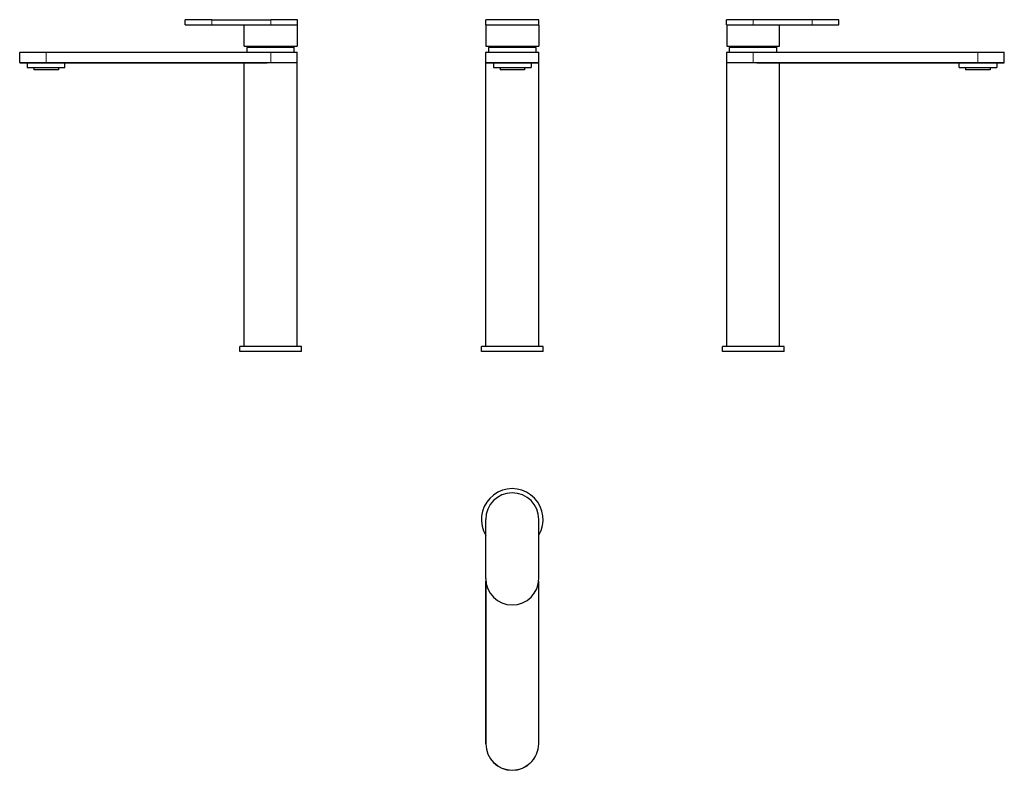
# Model space of a CAD drawing. Units: millimetres. Extents: x 31 to 798, y 154 to 739.
import ezdxf

# ---------------------------------------------------------------- set-up
doc = ezdxf.new("R2010")
doc.units = ezdxf.units.MM
doc.layers.get('0').update_dxf_attribs({"color": 106, "lineweight": 0})

# ---------------------------------------------------------------- blocks, each defined once
blk = doc.blocks.new('a', base_point=(357.92, 158.07))
at = {"color": 0, "linetype": 'Continuous', "lineweight": 30}
for p, q in [((393.65, 735.1), (393.65, 739.1)), ((435.05, 739.1), (393.65, 739.1)), ((435.05, 735.1), (435.05, 739.1)), ((393.65, 735.1), (435.05, 735.1)), ((414.35, 734.9), (393.75, 734.9)), ((393.75, 734.9), (393.75, 718.4)), ((434.95, 734.9), (414.35, 734.9)), ((434.95, 734.9), (434.95, 718.4)), ((393.75, 718.4), (414.35, 718.4)), ((393.75, 705.6), (393.75, 713.5)), ((393.92, 713.7), (393.95, 713.7)), ((393.95, 713.7), (434.75, 713.7)), ((396, 713.7), (396, 717.47)), ((414.35, 718.4), (434.95, 718.4)), ((432.7, 717.47), (432.7, 713.7)), ((434.95, 705.6), (434.95, 713.5)), ((393.95, 705.4), (393.75, 705.4)), ((393.75, 484.4), (393.75, 705.4)), ((393.92, 705.4), (393.95, 705.4)), ((399.7, 705.4), (399.7, 701.9)), ((399.7, 701.9), (414.35, 701.9)), ((404.8, 701.9), (404.8, 699.9)), ((422.73, 699.9), (404.8, 699.9)), ((414.35, 701.9), (429, 701.9)), ((423.9, 699.9), (422.73, 699.9)), ((423.9, 701.9), (423.9, 699.9)), ((429, 705.4), (429, 701.9)), ((434.95, 484.4), (434.95, 705.4)), ((390.91, 484.4), (390.35, 484.4)), ((390.35, 480.4), (390.35, 484.4)), ((438.35, 484.4), (390.91, 484.4)), ((438.35, 480.4), (438.35, 484.4)), ((390.91, 480.4), (390.35, 480.4))]:
    blk.add_line(p, q, dxfattribs=at)
at = {"color": 0, "linetype": 'Continuous', "lineweight": 0}
for p, q in [((434.95, 713.5), (393.75, 713.5)), ((432.7, 717.47), (396, 717.47)), ((393.75, 705.6), (434.95, 705.6))]:
    blk.add_line(p, q, dxfattribs=at)
at = {"color": 0, "linetype": 'Continuous', "lineweight": 30}
for centre, radius, start, end in [((393.95, 713.5), 0.2, 90, 180), ((408, 717.47), 12, 175.53177, 179.99712), ((420.7, 717.47), 12, 0.00288, 4.46822), ((434.75, 713.5), 0.2, 0, 90), ((393.95, 705.6), 0.2, 180, 270), ((434.75, 705.6), 0.2, 270, 0)]:
    blk.add_arc(centre, radius, start, end, dxfattribs=at)
blk.add_open_spline([(393.95, 705.4), (393.95, 705.4), (394.01, 705.4), (394.35, 705.4), (395.05, 705.4), (396.22, 705.4), (398.26, 705.4), (400.98, 705.4), (403.47, 705.4), (406.14, 705.4), (409.77, 705.4), (414.35, 705.4), (418.93, 705.4), (422.55, 705.4), (425.23, 705.4), (427.72, 705.4), (430.43, 705.4), (432.48, 705.4), (433.64, 705.4), (434.35, 705.4), (434.69, 705.4), (434.75, 705.4), (434.75, 705.4)], degree=3, knots=[0, 0, 0, 0, 0.0238, 0.071399, 0.107154, 0.142904, 0.214302, 0.285698, 0.321453, 0.357207, 0.428604, 0.5, 0.571396, 0.642793, 0.678547, 0.714302, 0.785698, 0.857096, 0.892846, 0.928601, 0.9762, 1, 1, 1, 1], dxfattribs=at)
blk.add_rational_spline([(434.95, 705.4), (434.95, 705.4), (434.75, 705.4)], [0.974994043761, 0.984996426256, 1], degree=2, dxfattribs=at)
blk.add_rational_spline([(438.35, 480.4), (438.35, 480.4), (419.53, 480.4), (396.09, 480.4), (390.91, 480.4)], [0.926266464735, 0.750361418195, 1, 0.707106781187, 1], degree=2, knots=[0.0738403, 0.0738403, 0.0738403, 0.5, 0.5, 1, 1, 1], dxfattribs=at)
blk = doc.blocks.new('b', base_point=(357.918976, 158.071716))
at = {"color": 0, "linetype": 'Continuous', "lineweight": 30}
for p, q in [((393.648886, 303.489435), (393.648886, 349.489435)), ((435.048886, 303.489435), (435.048886, 349.489435)), ((393.748886, 174.489436), (393.748886, 301.457196)), ((434.948886, 174.489436), (434.948886, 301.457196))]:
    blk.add_line(p, q, dxfattribs=at)
at = {"color": 0, "linetype": 'Continuous', "lineweight": 0}
for p, q in [((393.948886, 299.978026), (393.948886, 174.489436)), ((434.748886, 174.489436), (434.748886, 299.978026)), ((393.748886, 174.489436), (393.948886, 174.489436)), ((434.748886, 174.489436), (434.948886, 174.489436))]:
    blk.add_line(p, q, dxfattribs=at)
at = {"color": 0, "linetype": 'Continuous', "lineweight": 30}
for centre, radius, start, end in [((414.348886, 349.489446), 24, 329.598452, 192.458016), ((414.348886, 349.489435), 20.7, 0, 180), ((414.348886, 349.489446), 24, 192.458016, 210.401547), ((414.348886, 303.489435), 20.7, 180, 0), ((414.348886, 174.489436), 20.6, 180, 0)]:
    blk.add_arc(centre, radius, start, end, dxfattribs=at)
at = {"color": 0, "linetype": 'Continuous', "lineweight": 0}
blk.add_arc((414.348886, 174.489436), 20.4, 180, 360, dxfattribs=at)
blk = doc.blocks.new('c', base_point=(357.92, 158.07))
at = {"color": 0, "linetype": 'Continuous', "lineweight": 30}
for p, q in [((602.05, 739.1), (581.35, 739.1)), ((581.35, 735.1), (581.35, 739.1)), ((648.05, 739.1), (602.05, 739.1)), ((668.75, 739.1), (648.05, 739.1)), ((668.75, 735.1), (668.75, 739.1)), ((581.35, 735.1), (602.05, 735.1)), ((622.65, 734.9), (581.45, 734.9)), ((581.45, 734.9), (581.45, 718.4)), ((602.05, 735.1), (648.05, 735.1)), ((622.65, 718.4), (622.65, 734.9)), ((648.05, 735.1), (668.75, 735.1)), ((581.45, 718.4), (622.65, 718.4)), ((581.45, 705.6), (581.45, 713.5)), ((581.65, 713.7), (602.05, 713.7)), ((583.7, 713.7), (583.7, 717.47)), ((602.05, 713.7), (777.05, 713.7)), ((620.4, 713.7), (620.4, 717.47)), ((777.05, 713.7), (797.45, 713.7)), ((797.65, 705.6), (797.65, 713.5)), ((604.91, 705.4), (581.45, 705.4)), ((581.45, 484.4), (581.45, 705.4)), ((604.91, 705.4), (777.05, 705.4)), ((622.65, 484.4), (622.65, 705.4)), ((762.4, 701.9), (762.4, 705.4)), ((762.4, 701.9), (791.7, 701.9)), ((767.5, 701.9), (767.5, 699.9)), ((772.48, 699.9), (767.5, 699.9)), ((786.6, 699.9), (772.48, 699.9)), ((777.05, 705.4), (797.45, 705.4)), ((786.6, 701.9), (786.6, 699.9)), ((791.7, 705.4), (791.7, 701.9)), ((607.23, 484.4), (578.05, 484.4)), ((578.05, 480.4), (578.05, 484.4)), ((626.05, 484.4), (607.23, 484.4)), ((626.05, 480.4), (626.05, 484.4)), ((607.23, 480.4), (578.05, 480.4))]:
    blk.add_line(p, q, dxfattribs=at)
at = {"color": 0, "linetype": 'Continuous', "lineweight": 0}
for p, q in [((602.05, 739.1), (602.05, 735.1)), ((648.05, 735.1), (648.05, 739.1)), ((602.05, 713.5), (581.45, 713.5)), ((620.4, 717.47), (583.7, 717.47)), ((602.05, 713.7), (602.05, 713.5)), ((777.05, 713.5), (602.05, 713.5)), ((602.05, 713.5), (602.05, 705.6)), ((777.05, 713.5), (777.05, 713.7)), ((777.05, 705.6), (777.05, 713.5)), ((797.65, 713.5), (777.05, 713.5)), ((581.45, 705.6), (602.05, 705.6)), ((602.05, 705.6), (777.05, 705.6)), ((602.05, 705.4), (602.05, 705.6)), ((777.05, 705.6), (797.65, 705.6)), ((777.05, 705.4), (777.05, 705.6))]:
    blk.add_line(p, q, dxfattribs=at)
at = {"color": 0, "linetype": 'Continuous', "lineweight": 30}
for centre, radius, start, end in [((581.65, 713.5), 0.2, 90.01975, 179.99077), ((595.7, 717.47), 12, 175.53177, 179.99712), ((608.4, 717.47), 12, 0.00288, 4.46823), ((797.45, 713.5), 0.2, 0.0091, 89.98037), ((581.65, 705.6), 0.2, 180.00923, 269.97828), ((797.45, 705.6), 0.2, 270.02172, 359.99077)]:
    blk.add_arc(centre, radius, start, end, dxfattribs=at)
blk.add_rational_spline([(626.05, 480.4), (626.05, 480.4), (607.23, 480.4)], [0.926266462733, 0.750361419615, 1], degree=2, dxfattribs=at)
blk = doc.blocks.new('d', base_point=(303.64, 0))
at = {"color": 0, "linetype": 'Continuous', "lineweight": 30}
for p, q in [((180.21, 739.1), (159.51, 739.1)), ((159.51, 735.1), (159.51, 739.1)), ((180.21, 739.1), (226.21, 739.1)), ((246.91, 739.1), (226.21, 739.1)), ((246.91, 735.1), (246.91, 739.1)), ((159.51, 735.1), (180.21, 735.1)), ((180.21, 735.1), (226.21, 735.1)), ((246.81, 734.9), (205.61, 734.9)), ((205.61, 718.4), (205.61, 734.9)), ((226.21, 735.1), (246.91, 735.1)), ((246.81, 734.9), (246.81, 718.4)), ((30.61, 705.6), (30.61, 713.5)), ((51.21, 713.7), (226.21, 713.7)), ((205.61, 718.4), (246.81, 718.4)), ((207.86, 713.7), (207.86, 717.47)), ((226.21, 713.7), (246.61, 713.7)), ((244.56, 713.7), (244.56, 717.47)), ((246.81, 705.6), (246.81, 713.5)), ((36.56, 705.4), (36.56, 701.9)), ((41.66, 701.9), (41.66, 699.9)), ((46.64, 699.9), (41.66, 699.9)), ((60.76, 699.9), (46.64, 699.9)), ((51.21, 705.4), (223.35, 705.4)), ((60.76, 701.9), (60.76, 699.9)), ((65.86, 701.9), (65.86, 705.4)), ((205.61, 484.4), (205.61, 705.4)), ((246.81, 705.4), (223.35, 705.4)), ((246.81, 484.4), (246.81, 705.4)), ((250.21, 484.4), (202.21, 484.4)), ((202.21, 480.4), (202.21, 484.4)), ((250.21, 480.4), (250.21, 484.4)), ((231.39, 480.4), (202.21, 480.4)), ((250.21, 480.4), (231.39, 480.4))]:
    blk.add_line(p, q, dxfattribs=at)
at = {"color": 0, "linetype": 'Continuous', "lineweight": 0}
for p, q in [((180.21, 735.1), (180.21, 739.1)), ((226.21, 739.1), (226.21, 735.1)), ((51.21, 713.5), (30.61, 713.5)), ((51.21, 713.7), (51.21, 713.5)), ((51.21, 705.6), (51.21, 713.5)), ((51.21, 713.5), (226.21, 713.5)), ((226.21, 717.47), (207.86, 717.47)), ((244.56, 717.47), (226.21, 717.47)), ((226.21, 713.5), (226.21, 713.7)), ((226.21, 713.5), (226.21, 705.6)), ((246.81, 713.5), (226.21, 713.5)), ((30.61, 705.6), (51.21, 705.6)), ((51.21, 705.6), (226.21, 705.6)), ((51.21, 705.6), (51.21, 705.4)), ((226.21, 705.6), (246.81, 705.6)), ((226.21, 705.4), (226.21, 705.6))]:
    blk.add_line(p, q, dxfattribs=at)
at = {"color": 0, "linetype": 'Continuous', "lineweight": 30}
for centre, radius, start, end in [((30.81, 713.5), 0.2, 90.01963, 179.9909), ((219.86, 717.47), 12, 175.53177, 179.99712), ((232.56, 717.47), 12, 0.00288, 4.46823), ((246.61, 713.5), 0.2, 0.00923, 89.98025), ((30.81, 705.6), 0.2, 180.00923, 269.97828), ((246.61, 705.6), 0.2, 270.02172, 359.99077)]:
    blk.add_arc(centre, radius, start, end, dxfattribs=at)
blk.add_rational_spline([(30.81, 713.7), (30.81, 713.7), (51.21, 713.7)], [1, 0.707106781187, 1], degree=2, dxfattribs=at)
blk.add_open_spline([(30.81, 705.4), (30.81, 705.4), (31.16, 705.4), (32.43, 705.4), (33.9, 705.4), (35.67, 705.4), (38.39, 705.4), (41.64, 705.4), (44.46, 705.4), (46.91, 705.4), (49.18, 705.4), (50.71, 705.4), (51.21, 705.4)], degree=3, knots=[0.5, 0.5, 0.5, 0.5, 0.5713965, 0.6427929, 0.6785475, 0.7143019, 0.785698, 0.8570956, 0.8928464, 0.9286006, 0.9762002, 1, 1, 1, 1], dxfattribs=at)
blk.add_rational_spline([(36.56, 701.9), (36.56, 701.9), (51.21, 701.9), (65.86, 701.9), (65.86, 701.9)], [1, 0.707106781187, 1, 0.707106781187, 1], degree=2, knots=[0, 0, 0, 0.5, 0.5, 1, 1, 1], dxfattribs=at)

msp = doc.modelspace()

# ---------------------------------------------------------------- block references
at = {"color": 7, "linetype": 'Continuous', "lineweight": 0}
for name, p in [('d', (303.641357, 0)), ('a', (357.918976, 158.071716)), ('c', (357.918976, 158.071716)), ('b', (357.918976, 158.071716))]:
    msp.add_blockref(name, p, dxfattribs=at)

doc.saveas('drawing.dxf')
